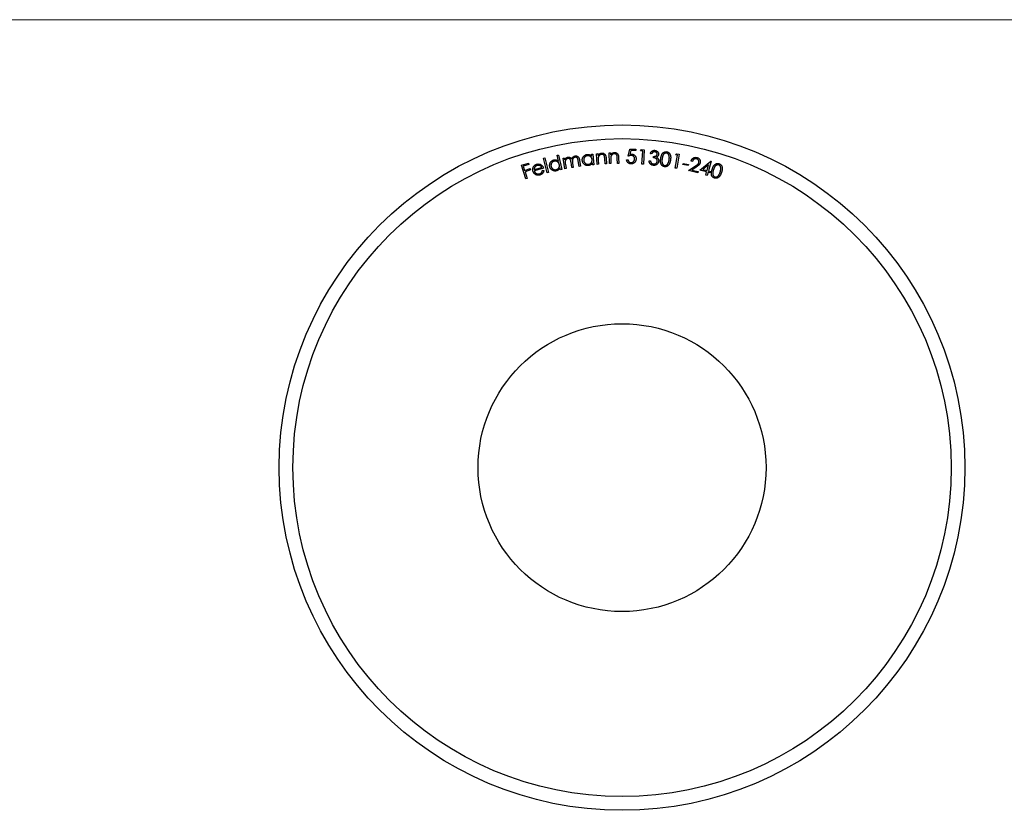
# Model space of a CAD drawing. Units: millimetres. Extents: x 2 to 146, y 2 to 102.
# Drawn here: x 42 to 77, y 74 to 102 of the extents above; entities that cross this region are included whole.
import ezdxf

# ---------------------------------------------------------------- set-up
doc = ezdxf.new("R2010")
doc.units = ezdxf.units.MM
doc.header["$LTSCALE"] = 0.5

msp = doc.modelspace()

# ---------------------------------------------------------------- linework, layer by layer
at = {"color": 7, "linetype": 'Continuous', "lineweight": 18}
msp.add_line((146, 102.5), (2.5, 102.5), dxfattribs=at)
at = {"color": 7, "linetype": 'Continuous', "lineweight": 25}
for p, q in [((63.731, 97.522), (63.788, 97.781)), ((63.788, 97.781), (64.016, 97.775)), ((63.827, 97.73), (63.796, 97.587)), ((64.014, 97.724), (63.827, 97.73)), ((64.016, 97.775), (64.014, 97.724)), ((64.181, 97.715), (64.216, 97.764)), ((64.264, 97.709), (64.181, 97.715)), ((64.216, 97.764), (64.319, 97.757)), ((64.232, 97.234), (64.264, 97.709)), ((64.319, 97.757), (64.284, 97.231)), ((60.646, 97.443), (60.695, 97.455)), ((60.778, 96.918), (60.646, 97.443)), ((60.695, 97.455), (60.827, 96.931)), ((61.143, 97.552), (61.191, 97.562)), ((61.191, 97.336), (61.143, 97.552)), ((61.191, 97.562), (61.307, 97.038)), ((61.355, 97.445), (61.404, 97.453)), ((61.419, 97.06), (61.355, 97.445)), ((61.404, 97.453), (61.415, 97.387)), ((61.681, 97.103), (61.649, 97.3)), ((61.945, 97.147), (61.91, 97.357)), ((61.96, 97.366), (61.995, 97.155)), ((62.39, 97.591), (62.439, 97.597)), ((62.398, 97.52), (62.39, 97.591)), ((62.439, 97.597), (62.482, 97.211)), ((62.574, 97.611), (62.624, 97.614)), ((62.6, 97.221), (62.574, 97.611)), ((62.624, 97.614), (62.629, 97.544)), ((62.641, 97.368), (62.65, 97.225)), ((62.89, 97.241), (62.877, 97.426)), ((62.926, 97.444), (62.939, 97.244)), ((63.038, 97.638), (63.088, 97.64)), ((63.048, 97.249), (63.038, 97.638)), ((63.088, 97.64), (63.089, 97.57)), ((63.094, 97.393), (63.098, 97.25)), ((63.338, 97.257), (63.333, 97.442)), ((63.382, 97.458), (63.387, 97.258)), ((63.673, 97.385), (63.727, 97.384)), ((64.492, 97.356), (64.543, 97.351)), ((64.59, 97.61), (64.537, 97.616)), ((64.65, 97.467), (64.655, 97.515)), ((65.448, 97.087), (65.532, 97.553)), ((65.451, 97.567), (65.491, 97.612)), ((65.532, 97.553), (65.451, 97.567)), ((65.491, 97.612), (65.592, 97.594)), ((65.592, 97.594), (65.499, 97.078)), ((66.072, 97.329), (66.023, 97.341)), ((66.349, 97.016), (66.744, 97.339)), ((66.754, 97.336), (66.656, 96.983)), ((66.744, 97.339), (66.754, 97.336)), ((59.839, 97.192), (60.091, 97.272)), ((60, 96.69), (59.839, 97.192)), ((60.107, 97.223), (59.905, 97.158)), ((59.905, 97.158), (59.955, 97.001)), ((59.955, 97.001), (60.157, 97.066)), ((60.173, 97.017), (59.971, 96.952)), ((59.971, 96.952), (60.05, 96.706)), ((60.091, 97.272), (60.107, 97.223)), ((60.157, 97.066), (60.173, 97.017)), ((60.303, 97.029), (60.582, 97.108)), ((60.647, 97.081), (60.31, 96.986)), ((60.61, 97.007), (60.657, 96.997)), ((60.827, 96.931), (60.778, 96.918)), ((61.259, 97.027), (61.245, 97.092)), ((61.307, 97.038), (61.259, 97.027)), ((61.468, 97.068), (61.419, 97.06)), ((61.441, 97.231), (61.468, 97.068)), ((61.73, 97.111), (61.681, 97.103)), ((61.705, 97.262), (61.73, 97.111)), ((61.995, 97.155), (61.945, 97.147)), ((62.433, 97.206), (62.426, 97.272)), ((62.482, 97.211), (62.433, 97.206)), ((62.65, 97.225), (62.6, 97.221)), ((62.939, 97.244), (62.89, 97.241)), ((63.098, 97.25), (63.048, 97.249)), ((63.387, 97.258), (63.338, 97.257)), ((64.284, 97.231), (64.232, 97.234)), ((65.499, 97.078), (65.448, 97.087)), ((65.726, 97.216), (65.734, 97.259)), ((65.919, 97.176), (65.726, 97.216)), ((65.734, 97.259), (65.928, 97.218)), ((65.928, 97.218), (65.919, 97.176)), ((65.927, 96.993), (66.173, 97.157)), ((66.274, 96.909), (65.927, 96.993)), ((66.21, 97.122), (66.05, 97.015)), ((66.05, 97.015), (66.286, 96.959)), ((66.286, 96.959), (66.274, 96.909)), ((66.592, 96.949), (66.349, 97.016)), ((66.664, 97.208), (66.456, 97.039)), ((66.456, 97.039), (66.605, 96.997)), ((66.559, 96.831), (66.592, 96.949)), ((66.605, 96.997), (66.664, 97.208)), ((66.642, 96.934), (66.609, 96.817)), ((66.704, 96.917), (66.642, 96.934)), ((66.656, 96.983), (66.717, 96.966)), ((66.717, 96.966), (66.704, 96.917)), ((60.05, 96.706), (60, 96.69)), ((66.609, 96.817), (66.559, 96.831))]:
    msp.add_line(p, q, dxfattribs=at)
for radius in [12.5, 12, 5.25]:
    msp.add_circle((63.508, 86.16), radius, dxfattribs=at)
for points, knots in [([(63.089, 97.57), (63.094, 97.576), (63.104, 97.589), (63.12, 97.606), (63.136, 97.62), (63.154, 97.632), (63.173, 97.641), (63.192, 97.648), (63.212, 97.652), (63.226, 97.653), (63.233, 97.654)], [0, 0, 0, 0, 0.140581, 0.273626, 0.400097, 0.522112, 0.641037, 0.758667, 0.878235, 1, 1, 1, 1]), ([(63.233, 97.654), (63.241, 97.653), (63.254, 97.653), (63.275, 97.65), (63.294, 97.643), (63.312, 97.634), (63.328, 97.622), (63.342, 97.608), (63.354, 97.593), (63.362, 97.578), (63.367, 97.565), (63.371, 97.553), (63.374, 97.541), (63.376, 97.527), (63.378, 97.512), (63.38, 97.495), (63.381, 97.477), (63.382, 97.465), (63.382, 97.458)], [0, 0, 0, 0, 0.076269, 0.149079, 0.220779, 0.29251, 0.363649, 0.433356, 0.503196, 0.574971, 0.613413, 0.655506, 0.701945, 0.752882, 0.807628, 0.867085, 0.931323, 1, 1, 1, 1]), ([(64.537, 97.616), (64.538, 97.621), (64.542, 97.631), (64.549, 97.645), (64.556, 97.658), (64.563, 97.67), (64.572, 97.682), (64.582, 97.692), (64.592, 97.701), (64.602, 97.709), (64.614, 97.716), (64.625, 97.722), (64.638, 97.727), (64.65, 97.731), (64.663, 97.733), (64.676, 97.735), (64.69, 97.735), (64.699, 97.734), (64.703, 97.734)], [0, 0, 0, 0, 0.0731274, 0.1432939, 0.2108835, 0.2760558, 0.3399238, 0.4019884, 0.4630587, 0.5239652, 0.5838791, 0.6427046, 0.7011137, 0.7591795, 0.817501, 0.87692, 0.9374525, 1, 1, 1, 1]), ([(64.698, 97.683), (64.693, 97.683), (64.682, 97.684), (64.666, 97.682), (64.651, 97.678), (64.64, 97.672), (64.631, 97.666), (64.625, 97.66), (64.618, 97.654), (64.612, 97.647), (64.607, 97.639), (64.601, 97.63), (64.595, 97.62), (64.592, 97.614), (64.59, 97.61)], [0, 0, 0, 0, 0.116979, 0.228037, 0.336125, 0.445428, 0.502342, 0.561741, 0.624149, 0.690503, 0.761106, 0.836213, 0.915648, 1, 1, 1, 1]), ([(64.785, 97.59), (64.785, 97.592), (64.786, 97.598), (64.785, 97.606), (64.784, 97.614), (64.782, 97.622), (64.779, 97.63), (64.775, 97.637), (64.77, 97.644), (64.764, 97.651), (64.758, 97.658), (64.751, 97.664), (64.743, 97.669), (64.735, 97.673), (64.727, 97.677), (64.718, 97.68), (64.708, 97.682), (64.701, 97.683), (64.698, 97.683)], [0, 0, 0, 0, 0.058932, 0.117121, 0.173831, 0.230941, 0.28877, 0.348111, 0.408861, 0.472394, 0.536674, 0.600206, 0.663441, 0.727777, 0.792539, 0.858984, 0.928563, 1, 1, 1, 1]), ([(64.703, 97.734), (64.71, 97.733), (64.723, 97.731), (64.742, 97.725), (64.76, 97.718), (64.778, 97.708), (64.793, 97.696), (64.807, 97.683), (64.818, 97.668), (64.827, 97.652), (64.834, 97.635), (64.838, 97.618), (64.84, 97.601), (64.84, 97.589), (64.839, 97.584)], [0, 0, 0, 0, 0.0898213, 0.1777656, 0.2650544, 0.3534216, 0.4406134, 0.5246872, 0.6067865, 0.6887731, 0.769639, 0.8475666, 0.9235314, 1, 1, 1, 1]), ([(64.919, 97.434), (64.92, 97.443), (64.923, 97.459), (64.927, 97.482), (64.932, 97.504), (64.937, 97.525), (64.943, 97.544), (64.949, 97.561), (64.956, 97.577), (64.963, 97.591), (64.971, 97.604), (64.979, 97.616), (64.988, 97.627), (64.997, 97.637), (65.007, 97.646), (65.017, 97.654), (65.027, 97.661), (65.038, 97.668), (65.049, 97.673), (65.061, 97.677), (65.072, 97.681), (65.084, 97.683), (65.096, 97.685), (65.108, 97.686), (65.12, 97.685), (65.129, 97.684), (65.133, 97.684)], [0, 0, 0, 0, 0.068512, 0.133018, 0.193873, 0.250535, 0.304001, 0.35348, 0.399755, 0.442755, 0.483311, 0.522317, 0.560325, 0.596888, 0.632613, 0.667485, 0.702116, 0.736182, 0.76994, 0.802825, 0.835509, 0.868041, 0.90047, 0.933232, 0.966247, 1, 1, 1, 1]), ([(65.133, 97.684), (65.137, 97.683), (65.145, 97.682), (65.157, 97.679), (65.169, 97.675), (65.18, 97.67), (65.191, 97.664), (65.201, 97.658), (65.211, 97.65), (65.221, 97.642), (65.229, 97.633), (65.238, 97.623), (65.245, 97.612), (65.252, 97.6), (65.259, 97.587), (65.264, 97.574), (65.269, 97.56), (65.273, 97.545), (65.277, 97.529), (65.279, 97.511), (65.281, 97.493), (65.281, 97.473), (65.281, 97.453), (65.28, 97.431), (65.278, 97.408), (65.276, 97.393), (65.275, 97.385)], [0, 0, 0, 0, 0.033886, 0.067419, 0.100233, 0.133173, 0.165689, 0.198506, 0.232088, 0.265824, 0.300094, 0.335134, 0.370562, 0.407131, 0.44474, 0.483597, 0.524078, 0.566133, 0.610195, 0.657162, 0.706664, 0.75886, 0.814452, 0.87296, 0.934799, 1, 1, 1, 1]), ([(60.871, 97.141), (60.87, 97.148), (60.867, 97.161), (60.865, 97.181), (60.866, 97.201), (60.868, 97.22), (60.873, 97.239), (60.879, 97.258), (60.887, 97.276), (60.897, 97.294), (60.909, 97.311), (60.922, 97.326), (60.936, 97.34), (60.951, 97.352), (60.967, 97.362), (60.985, 97.37), (61.003, 97.377), (61.016, 97.381), (61.023, 97.382)], [0, 0, 0, 0, 0.064898, 0.128044, 0.19, 0.251048, 0.312206, 0.37404, 0.437274, 0.502059, 0.566794, 0.629513, 0.691076, 0.751629, 0.812389, 0.873332, 0.935836, 1, 1, 1, 1]), ([(61.037, 97.336), (61.03, 97.334), (61.017, 97.331), (60.999, 97.323), (60.982, 97.313), (60.966, 97.3), (60.952, 97.285), (60.94, 97.269), (60.931, 97.251), (60.923, 97.231), (60.918, 97.211), (60.916, 97.191), (60.917, 97.17), (60.919, 97.157), (60.92, 97.15)], [0, 0, 0, 0, 0.0840812, 0.1660556, 0.2473993, 0.3299606, 0.412982, 0.4949045, 0.5781453, 0.6635778, 0.749411, 0.8329475, 0.9160122, 1, 1, 1, 1]), ([(61.023, 97.382), (61.031, 97.384), (61.045, 97.387), (61.068, 97.387), (61.09, 97.386), (61.112, 97.381), (61.133, 97.374), (61.153, 97.364), (61.173, 97.352), (61.185, 97.341), (61.191, 97.336)], [0, 0, 0, 0, 0.128517, 0.251907, 0.373165, 0.493137, 0.614157, 0.73775, 0.865777, 1, 1, 1, 1]), ([(61.221, 97.215), (61.219, 97.22), (61.217, 97.231), (61.211, 97.246), (61.205, 97.26), (61.197, 97.273), (61.188, 97.285), (61.178, 97.296), (61.166, 97.307), (61.153, 97.316), (61.14, 97.323), (61.126, 97.33), (61.112, 97.335), (61.098, 97.338), (61.083, 97.34), (61.068, 97.34), (61.052, 97.339), (61.042, 97.337), (61.037, 97.336)], [0, 0, 0, 0, 0.06697, 0.13206, 0.194972, 0.256897, 0.318241, 0.379592, 0.441928, 0.505267, 0.568894, 0.63066, 0.690963, 0.751138, 0.811602, 0.872874, 0.935176, 1, 1, 1, 1]), ([(61.415, 97.387), (61.418, 97.393), (61.425, 97.406), (61.435, 97.423), (61.447, 97.437), (61.455, 97.446), (61.459, 97.45)], [0, 0, 0, 0, 0.28223, 0.542487, 0.779838, 1, 1, 1, 1]), ([(61.533, 97.436), (61.528, 97.434), (61.517, 97.432), (61.501, 97.425), (61.486, 97.416), (61.472, 97.404), (61.46, 97.391), (61.45, 97.376), (61.442, 97.359), (61.438, 97.344), (61.435, 97.331), (61.434, 97.32), (61.434, 97.308), (61.434, 97.294), (61.435, 97.28), (61.436, 97.265), (61.438, 97.248), (61.44, 97.237), (61.441, 97.231)], [0, 0, 0, 0, 0.067732, 0.135301, 0.203381, 0.274411, 0.346177, 0.417826, 0.489383, 0.563693, 0.603276, 0.647063, 0.694839, 0.747175, 0.803379, 0.864332, 0.929714, 1, 1, 1, 1]), ([(61.459, 97.45), (61.465, 97.454), (61.476, 97.463), (61.495, 97.473), (61.514, 97.481), (61.528, 97.484), (61.535, 97.485)], [0, 0, 0, 0, 0.257767, 0.507157, 0.753261, 1, 1, 1, 1]), ([(61.649, 97.3), (61.648, 97.306), (61.646, 97.317), (61.643, 97.332), (61.64, 97.346), (61.637, 97.358), (61.634, 97.369), (61.631, 97.379), (61.628, 97.387), (61.623, 97.396), (61.617, 97.405), (61.609, 97.415), (61.599, 97.423), (61.587, 97.429), (61.575, 97.434), (61.562, 97.437), (61.548, 97.437), (61.538, 97.436), (61.533, 97.436)], [0, 0, 0, 0, 0.083393, 0.159714, 0.229408, 0.292121, 0.347791, 0.396985, 0.439494, 0.475797, 0.540161, 0.60277, 0.665256, 0.729335, 0.794367, 0.860178, 0.928404, 1, 1, 1, 1]), ([(61.535, 97.485), (61.539, 97.486), (61.548, 97.487), (61.562, 97.487), (61.576, 97.486), (61.59, 97.483), (61.602, 97.479), (61.614, 97.474), (61.626, 97.468), (61.636, 97.461), (61.645, 97.452), (61.655, 97.441), (61.664, 97.428), (61.669, 97.418), (61.672, 97.413)], [0, 0, 0, 0, 0.083573, 0.166612, 0.248728, 0.331513, 0.412503, 0.490319, 0.565793, 0.639327, 0.716461, 0.801508, 0.895751, 1, 1, 1, 1]), ([(61.672, 97.413), (61.673, 97.417), (61.676, 97.425), (61.681, 97.436), (61.687, 97.447), (61.693, 97.457), (61.7, 97.467), (61.707, 97.476), (61.714, 97.484), (61.722, 97.492), (61.731, 97.499), (61.74, 97.506), (61.749, 97.511), (61.758, 97.516), (61.768, 97.521), (61.778, 97.524), (61.788, 97.527), (61.795, 97.528), (61.799, 97.529)], [0, 0, 0, 0, 0.071436, 0.14073, 0.208125, 0.273584, 0.338145, 0.401602, 0.464271, 0.526057, 0.587238, 0.647286, 0.706016, 0.764509, 0.823328, 0.881738, 0.940208, 1, 1, 1, 1]), ([(61.797, 97.479), (61.791, 97.478), (61.779, 97.475), (61.763, 97.468), (61.748, 97.459), (61.734, 97.447), (61.722, 97.433), (61.712, 97.418), (61.704, 97.401), (61.7, 97.386), (61.698, 97.372), (61.697, 97.361), (61.697, 97.348), (61.697, 97.333), (61.698, 97.318), (61.7, 97.3), (61.702, 97.282), (61.704, 97.269), (61.705, 97.262)], [0, 0, 0, 0, 0.067523, 0.133637, 0.199869, 0.268114, 0.33688, 0.404842, 0.473733, 0.544371, 0.583078, 0.626576, 0.675112, 0.729224, 0.788617, 0.85336, 0.923952, 1, 1, 1, 1]), ([(61.91, 97.357), (61.909, 97.362), (61.907, 97.372), (61.904, 97.385), (61.902, 97.398), (61.899, 97.409), (61.896, 97.419), (61.893, 97.427), (61.89, 97.435), (61.886, 97.443), (61.88, 97.451), (61.871, 97.46), (61.861, 97.468), (61.85, 97.474), (61.838, 97.478), (61.825, 97.48), (61.811, 97.481), (61.802, 97.48), (61.797, 97.479)], [0, 0, 0, 0, 0.078702, 0.151615, 0.217364, 0.277435, 0.331091, 0.378761, 0.42002, 0.45571, 0.520575, 0.584064, 0.648559, 0.714756, 0.782926, 0.851613, 0.923696, 1, 1, 1, 1]), ([(61.799, 97.529), (61.805, 97.53), (61.818, 97.532), (61.837, 97.53), (61.856, 97.527), (61.873, 97.521), (61.889, 97.512), (61.904, 97.501), (61.917, 97.487), (61.926, 97.474), (61.933, 97.462), (61.938, 97.452), (61.942, 97.441), (61.947, 97.428), (61.95, 97.414), (61.954, 97.399), (61.958, 97.383), (61.959, 97.371), (61.96, 97.366)], [0, 0, 0, 0, 0.075309, 0.147867, 0.218315, 0.288894, 0.35938, 0.429032, 0.500054, 0.573773, 0.613302, 0.656603, 0.703677, 0.754515, 0.809638, 0.868862, 0.932159, 1, 1, 1, 1]), ([(62.059, 97.361), (62.058, 97.367), (62.057, 97.381), (62.058, 97.401), (62.06, 97.421), (62.065, 97.44), (62.071, 97.458), (62.079, 97.476), (62.089, 97.493), (62.101, 97.51), (62.115, 97.525), (62.129, 97.539), (62.145, 97.551), (62.161, 97.561), (62.178, 97.57), (62.197, 97.577), (62.216, 97.581), (62.229, 97.583), (62.236, 97.584)], [0, 0, 0, 0, 0.065014, 0.128242, 0.189914, 0.250991, 0.312217, 0.374011, 0.437264, 0.501944, 0.566648, 0.629556, 0.691025, 0.751599, 0.812312, 0.873561, 0.935682, 1, 1, 1, 1]), ([(62.279, 97.178), (62.272, 97.178), (62.259, 97.177), (62.239, 97.177), (62.22, 97.18), (62.201, 97.185), (62.183, 97.191), (62.166, 97.2), (62.149, 97.21), (62.133, 97.222), (62.117, 97.236), (62.104, 97.251), (62.092, 97.267), (62.082, 97.283), (62.073, 97.301), (62.067, 97.32), (62.062, 97.34), (62.06, 97.354), (62.059, 97.361)], [0, 0, 0, 0, 0.063805, 0.125516, 0.186435, 0.246437, 0.306766, 0.367758, 0.430028, 0.494575, 0.559254, 0.622253, 0.683932, 0.745398, 0.807293, 0.869931, 0.933893, 1, 1, 1, 1]), ([(62.245, 97.537), (62.238, 97.536), (62.225, 97.534), (62.206, 97.528), (62.187, 97.519), (62.17, 97.508), (62.155, 97.495), (62.141, 97.48), (62.13, 97.463), (62.121, 97.445), (62.114, 97.425), (62.109, 97.405), (62.108, 97.385), (62.109, 97.371), (62.109, 97.364)], [0, 0, 0, 0, 0.083712, 0.165956, 0.247514, 0.329882, 0.412752, 0.495126, 0.578319, 0.663737, 0.74941, 0.833361, 0.91613, 1, 1, 1, 1]), ([(62.109, 97.364), (62.11, 97.357), (62.112, 97.344), (62.118, 97.325), (62.127, 97.306), (62.138, 97.288), (62.151, 97.272), (62.166, 97.258), (62.183, 97.246), (62.201, 97.237), (62.22, 97.229), (62.239, 97.225), (62.259, 97.223), (62.272, 97.224), (62.279, 97.224)], [0, 0, 0, 0, 0.0833742, 0.165969, 0.2499513, 0.3362745, 0.4224673, 0.5063822, 0.5892293, 0.6728184, 0.7558748, 0.8370432, 0.9177753, 1, 1, 1, 1]), ([(62.236, 97.584), (62.244, 97.585), (62.259, 97.586), (62.281, 97.585), (62.303, 97.581), (62.324, 97.574), (62.344, 97.564), (62.363, 97.552), (62.382, 97.538), (62.393, 97.526), (62.398, 97.52)], [0, 0, 0, 0, 0.128524, 0.252422, 0.373468, 0.493562, 0.614648, 0.73813, 0.865944, 1, 1, 1, 1]), ([(62.415, 97.397), (62.414, 97.402), (62.413, 97.413), (62.409, 97.428), (62.404, 97.443), (62.397, 97.457), (62.39, 97.47), (62.381, 97.482), (62.37, 97.494), (62.359, 97.504), (62.346, 97.513), (62.333, 97.521), (62.32, 97.527), (62.306, 97.532), (62.291, 97.536), (62.276, 97.538), (62.261, 97.538), (62.25, 97.537), (62.245, 97.537)], [0, 0, 0, 0, 0.067094, 0.131888, 0.194846, 0.257113, 0.318154, 0.379773, 0.441685, 0.505453, 0.568881, 0.630512, 0.691036, 0.751268, 0.81147, 0.872719, 0.935223, 1, 1, 1, 1]), ([(62.279, 97.224), (62.286, 97.225), (62.299, 97.227), (62.318, 97.234), (62.337, 97.242), (62.354, 97.253), (62.37, 97.266), (62.384, 97.281), (62.396, 97.297), (62.405, 97.315), (62.411, 97.334), (62.415, 97.354), (62.417, 97.375), (62.416, 97.389), (62.415, 97.397)], [0, 0, 0, 0, 0.083109, 0.164766, 0.247905, 0.332392, 0.416756, 0.498607, 0.579731, 0.661676, 0.743734, 0.826817, 0.911504, 1, 1, 1, 1]), ([(62.629, 97.544), (62.633, 97.551), (62.642, 97.564), (62.658, 97.581), (62.674, 97.596), (62.691, 97.609), (62.709, 97.619), (62.728, 97.626), (62.749, 97.632), (62.762, 97.633), (62.769, 97.634)], [0, 0, 0, 0, 0.140706, 0.273327, 0.400582, 0.522307, 0.641119, 0.758672, 0.877938, 1, 1, 1, 1]), ([(62.641, 97.474), (62.64, 97.471), (62.639, 97.465), (62.639, 97.456), (62.638, 97.445), (62.638, 97.432), (62.638, 97.418), (62.639, 97.403), (62.639, 97.385), (62.64, 97.374), (62.641, 97.368)], [0, 0, 0, 0, 0.0773295, 0.167159, 0.2716667, 0.3899789, 0.5212152, 0.6664513, 0.8266664, 1, 1, 1, 1]), ([(62.763, 97.587), (62.759, 97.587), (62.751, 97.586), (62.741, 97.584), (62.73, 97.581), (62.72, 97.577), (62.71, 97.572), (62.701, 97.566), (62.692, 97.559), (62.683, 97.552), (62.675, 97.543), (62.668, 97.535), (62.661, 97.525), (62.655, 97.516), (62.65, 97.506), (62.646, 97.496), (62.643, 97.485), (62.641, 97.478), (62.641, 97.474)], [0, 0, 0, 0, 0.063288, 0.124953, 0.185585, 0.246622, 0.307644, 0.369209, 0.432333, 0.497072, 0.56168, 0.625259, 0.688156, 0.750423, 0.811977, 0.874001, 0.936679, 1, 1, 1, 1]), ([(62.866, 97.516), (62.864, 97.522), (62.86, 97.533), (62.851, 97.549), (62.841, 97.562), (62.828, 97.572), (62.814, 97.58), (62.799, 97.585), (62.781, 97.588), (62.769, 97.587), (62.763, 97.587)], [0, 0, 0, 0, 0.138042, 0.265069, 0.384405, 0.49967, 0.615278, 0.73414, 0.861562, 1, 1, 1, 1]), ([(62.769, 97.634), (62.777, 97.634), (62.791, 97.634), (62.811, 97.631), (62.83, 97.626), (62.849, 97.617), (62.865, 97.606), (62.88, 97.593), (62.892, 97.578), (62.901, 97.563), (62.907, 97.55), (62.911, 97.539), (62.915, 97.527), (62.918, 97.513), (62.921, 97.498), (62.923, 97.481), (62.925, 97.463), (62.926, 97.451), (62.926, 97.444)], [0, 0, 0, 0, 0.076083, 0.149099, 0.220851, 0.292473, 0.363756, 0.433166, 0.503344, 0.574816, 0.613442, 0.655709, 0.702192, 0.752609, 0.807694, 0.867328, 0.931283, 1, 1, 1, 1]), ([(62.877, 97.426), (62.877, 97.432), (62.876, 97.442), (62.875, 97.457), (62.874, 97.47), (62.872, 97.482), (62.871, 97.492), (62.869, 97.501), (62.868, 97.509), (62.866, 97.514), (62.866, 97.516)], [0, 0, 0, 0, 0.178928, 0.341564, 0.490284, 0.622665, 0.739065, 0.841561, 0.927911, 1, 1, 1, 1]), ([(63.099, 97.499), (63.098, 97.497), (63.097, 97.491), (63.096, 97.481), (63.095, 97.47), (63.094, 97.458), (63.094, 97.444), (63.094, 97.428), (63.094, 97.411), (63.094, 97.399), (63.094, 97.393)], [0, 0, 0, 0, 0.076991, 0.167449, 0.271449, 0.389161, 0.52073, 0.667195, 0.826602, 1, 1, 1, 1]), ([(63.225, 97.607), (63.221, 97.607), (63.213, 97.607), (63.203, 97.605), (63.192, 97.602), (63.182, 97.599), (63.172, 97.594), (63.162, 97.589), (63.153, 97.582), (63.144, 97.575), (63.136, 97.567), (63.128, 97.559), (63.121, 97.55), (63.115, 97.541), (63.11, 97.531), (63.105, 97.521), (63.101, 97.51), (63.1, 97.503), (63.099, 97.499)], [0, 0, 0, 0, 0.063173, 0.124571, 0.185869, 0.246799, 0.30773, 0.369246, 0.432251, 0.496895, 0.561674, 0.625238, 0.68793, 0.749782, 0.811528, 0.874082, 0.936526, 1, 1, 1, 1]), ([(63.325, 97.532), (63.323, 97.538), (63.319, 97.55), (63.311, 97.565), (63.302, 97.579), (63.29, 97.59), (63.276, 97.598), (63.26, 97.604), (63.243, 97.607), (63.231, 97.607), (63.225, 97.607)], [0, 0, 0, 0, 0.137971, 0.26447, 0.384125, 0.499331, 0.61509, 0.734273, 0.861951, 1, 1, 1, 1]), ([(63.333, 97.442), (63.332, 97.448), (63.332, 97.458), (63.332, 97.473), (63.331, 97.486), (63.33, 97.498), (63.329, 97.509), (63.328, 97.518), (63.326, 97.525), (63.325, 97.53), (63.325, 97.532)], [0, 0, 0, 0, 0.178736, 0.342249, 0.489387, 0.62144, 0.739552, 0.841603, 0.92759, 1, 1, 1, 1]), ([(63.83, 97.24), (63.824, 97.24), (63.814, 97.241), (63.799, 97.243), (63.785, 97.247), (63.771, 97.251), (63.758, 97.257), (63.745, 97.264), (63.733, 97.273), (63.723, 97.282), (63.712, 97.293), (63.703, 97.304), (63.695, 97.316), (63.689, 97.328), (63.683, 97.342), (63.679, 97.356), (63.675, 97.37), (63.674, 97.38), (63.673, 97.385)], [0, 0, 0, 0, 0.067015, 0.131932, 0.194716, 0.25672, 0.317776, 0.378295, 0.439584, 0.501719, 0.564019, 0.62505, 0.685695, 0.74634, 0.807678, 0.870258, 0.934257, 1, 1, 1, 1]), ([(63.727, 97.384), (63.728, 97.379), (63.73, 97.37), (63.734, 97.356), (63.739, 97.344), (63.746, 97.334), (63.754, 97.324), (63.763, 97.316), (63.773, 97.308), (63.784, 97.302), (63.796, 97.296), (63.808, 97.292), (63.821, 97.29), (63.83, 97.289), (63.834, 97.289)], [0, 0, 0, 0, 0.095165, 0.184356, 0.267089, 0.345535, 0.42228, 0.50015, 0.580748, 0.664201, 0.749352, 0.832305, 0.916136, 1, 1, 1, 1]), ([(63.845, 97.547), (63.841, 97.547), (63.833, 97.547), (63.82, 97.546), (63.807, 97.544), (63.793, 97.541), (63.778, 97.537), (63.763, 97.533), (63.747, 97.528), (63.737, 97.524), (63.731, 97.522)], [0, 0, 0, 0, 0.102389, 0.210518, 0.32392, 0.444929, 0.57261, 0.707649, 0.850051, 1, 1, 1, 1]), ([(63.796, 97.587), (63.802, 97.589), (63.813, 97.591), (63.829, 97.594), (63.844, 97.595), (63.854, 97.595), (63.858, 97.595)], [0, 0, 0, 0, 0.275055, 0.531626, 0.77389, 1, 1, 1, 1]), ([(64.019, 97.419), (64.018, 97.415), (64.018, 97.406), (64.017, 97.394), (64.014, 97.382), (64.011, 97.37), (64.008, 97.358), (64.003, 97.347), (63.998, 97.335), (63.992, 97.325), (63.985, 97.314), (63.978, 97.305), (63.971, 97.296), (63.963, 97.287), (63.954, 97.28), (63.945, 97.272), (63.935, 97.266), (63.925, 97.26), (63.914, 97.255), (63.903, 97.251), (63.892, 97.247), (63.88, 97.244), (63.868, 97.242), (63.856, 97.24), (63.843, 97.24), (63.834, 97.24), (63.83, 97.24)], [0, 0, 0, 0, 0.04401, 0.087158, 0.129964, 0.172236, 0.214152, 0.255891, 0.297636, 0.339888, 0.38169, 0.423017, 0.463466, 0.503524, 0.543118, 0.582704, 0.622283, 0.662457, 0.702735, 0.743462, 0.784229, 0.825446, 0.867473, 0.91062, 0.954611, 1, 1, 1, 1]), ([(63.834, 97.289), (63.839, 97.289), (63.847, 97.289), (63.859, 97.291), (63.871, 97.293), (63.883, 97.297), (63.894, 97.302), (63.905, 97.309), (63.915, 97.317), (63.925, 97.326), (63.934, 97.335), (63.942, 97.346), (63.948, 97.357), (63.954, 97.369), (63.958, 97.382), (63.962, 97.395), (63.964, 97.409), (63.964, 97.418), (63.965, 97.423)], [0, 0, 0, 0, 0.061128, 0.121145, 0.179707, 0.237853, 0.29687, 0.356531, 0.418364, 0.481816, 0.545987, 0.608941, 0.672007, 0.734657, 0.798451, 0.863552, 0.930544, 1, 1, 1, 1]), ([(63.965, 97.423), (63.965, 97.427), (63.965, 97.436), (63.963, 97.448), (63.961, 97.46), (63.958, 97.471), (63.954, 97.482), (63.948, 97.492), (63.941, 97.502), (63.934, 97.511), (63.925, 97.519), (63.916, 97.526), (63.906, 97.532), (63.895, 97.537), (63.884, 97.541), (63.871, 97.544), (63.858, 97.546), (63.849, 97.546), (63.845, 97.547)], [0, 0, 0, 0, 0.0672447, 0.1315426, 0.1938385, 0.2543704, 0.3139618, 0.3731682, 0.4321547, 0.4926372, 0.5529613, 0.6130968, 0.6731951, 0.7345922, 0.7971825, 0.8618881, 0.929306, 1, 1, 1, 1]), ([(63.858, 97.595), (63.864, 97.595), (63.876, 97.594), (63.893, 97.592), (63.909, 97.587), (63.924, 97.582), (63.938, 97.574), (63.952, 97.566), (63.964, 97.556), (63.976, 97.544), (63.986, 97.531), (63.995, 97.518), (64.003, 97.503), (64.009, 97.488), (64.014, 97.472), (64.017, 97.455), (64.019, 97.437), (64.019, 97.425), (64.019, 97.419)], [0, 0, 0, 0, 0.066106, 0.129315, 0.190976, 0.251318, 0.311003, 0.370833, 0.431253, 0.493324, 0.555673, 0.616702, 0.677473, 0.738766, 0.801236, 0.865041, 0.931281, 1, 1, 1, 1]), ([(64.648, 97.186), (64.642, 97.187), (64.631, 97.188), (64.616, 97.192), (64.601, 97.196), (64.587, 97.202), (64.574, 97.209), (64.561, 97.217), (64.55, 97.226), (64.539, 97.236), (64.529, 97.248), (64.521, 97.26), (64.513, 97.274), (64.507, 97.288), (64.502, 97.304), (64.497, 97.321), (64.494, 97.338), (64.493, 97.35), (64.492, 97.356)], [0, 0, 0, 0, 0.065453, 0.128442, 0.189673, 0.249301, 0.307465, 0.365445, 0.423753, 0.482, 0.540998, 0.600493, 0.661325, 0.724024, 0.788545, 0.855877, 0.926404, 1, 1, 1, 1]), ([(64.543, 97.351), (64.544, 97.347), (64.546, 97.339), (64.548, 97.327), (64.551, 97.316), (64.555, 97.306), (64.559, 97.297), (64.564, 97.288), (64.569, 97.281), (64.573, 97.276), (64.575, 97.274)], [0, 0, 0, 0, 0.151908, 0.295015, 0.42968, 0.556338, 0.676018, 0.789528, 0.897459, 1, 1, 1, 1]), ([(64.843, 97.336), (64.842, 97.329), (64.84, 97.315), (64.833, 97.293), (64.823, 97.273), (64.813, 97.257), (64.804, 97.245), (64.796, 97.237), (64.788, 97.229), (64.779, 97.221), (64.77, 97.215), (64.761, 97.209), (64.751, 97.203), (64.737, 97.197), (64.719, 97.191), (64.696, 97.186), (64.672, 97.184), (64.656, 97.185), (64.648, 97.186)], [0, 0, 0, 0, 0.080357, 0.160643, 0.241364, 0.324757, 0.366882, 0.408757, 0.449744, 0.490859, 0.531511, 0.572349, 0.613671, 0.655691, 0.739884, 0.824225, 0.910641, 1, 1, 1, 1]), ([(64.791, 97.337), (64.791, 97.343), (64.792, 97.353), (64.79, 97.367), (64.786, 97.382), (64.78, 97.396), (64.772, 97.41), (64.762, 97.422), (64.751, 97.433), (64.74, 97.44), (64.73, 97.445), (64.722, 97.449), (64.712, 97.453), (64.702, 97.456), (64.69, 97.459), (64.678, 97.462), (64.664, 97.465), (64.655, 97.466), (64.65, 97.467)], [0, 0, 0, 0, 0.07008, 0.139637, 0.209979, 0.282448, 0.355446, 0.427005, 0.498206, 0.571542, 0.610827, 0.653443, 0.700434, 0.7516, 0.807359, 0.867063, 0.931484, 1, 1, 1, 1]), ([(64.654, 97.237), (64.658, 97.236), (64.667, 97.235), (64.681, 97.236), (64.693, 97.237), (64.706, 97.24), (64.717, 97.243), (64.728, 97.248), (64.739, 97.254), (64.748, 97.261), (64.757, 97.269), (64.765, 97.277), (64.772, 97.286), (64.778, 97.295), (64.783, 97.305), (64.787, 97.316), (64.789, 97.326), (64.79, 97.334), (64.791, 97.337)], [0, 0, 0, 0, 0.073192, 0.142877, 0.210157, 0.275639, 0.339284, 0.401937, 0.464852, 0.528291, 0.590691, 0.651409, 0.710173, 0.767545, 0.824632, 0.882112, 0.940246, 1, 1, 1, 1]), ([(64.655, 97.515), (64.661, 97.514), (64.672, 97.514), (64.689, 97.514), (64.706, 97.517), (64.721, 97.52), (64.735, 97.526), (64.748, 97.532), (64.759, 97.54), (64.768, 97.548), (64.774, 97.558), (64.78, 97.568), (64.783, 97.578), (64.785, 97.586), (64.785, 97.59)], [0, 0, 0, 0, 0.105531, 0.207134, 0.305851, 0.402659, 0.494014, 0.578018, 0.655327, 0.728024, 0.797074, 0.864638, 0.931663, 1, 1, 1, 1]), ([(64.839, 97.584), (64.839, 97.578), (64.837, 97.567), (64.832, 97.552), (64.825, 97.538), (64.816, 97.525), (64.806, 97.513), (64.793, 97.502), (64.778, 97.492), (64.767, 97.487), (64.761, 97.484)], [0, 0, 0, 0, 0.1243764, 0.2437626, 0.3609615, 0.4791304, 0.5998269, 0.7258571, 0.8586025, 1, 1, 1, 1]), ([(64.761, 97.484), (64.767, 97.481), (64.778, 97.474), (64.794, 97.462), (64.807, 97.448), (64.815, 97.438), (64.818, 97.433)], [0, 0, 0, 0, 0.2583519, 0.5081743, 0.7543679, 1, 1, 1, 1]), ([(64.818, 97.433), (64.821, 97.429), (64.825, 97.422), (64.831, 97.41), (64.836, 97.398), (64.839, 97.386), (64.842, 97.374), (64.843, 97.362), (64.844, 97.349), (64.843, 97.341), (64.843, 97.336)], [0, 0, 0, 0, 0.1307964, 0.2583481, 0.3830922, 0.5053752, 0.6281081, 0.7500559, 0.8744188, 1, 1, 1, 1]), ([(65.056, 97.136), (65.052, 97.137), (65.044, 97.138), (65.032, 97.141), (65.02, 97.145), (65.009, 97.15), (64.999, 97.156), (64.989, 97.162), (64.979, 97.169), (64.97, 97.178), (64.961, 97.187), (64.953, 97.196), (64.946, 97.207), (64.939, 97.218), (64.933, 97.231), (64.928, 97.244), (64.923, 97.257), (64.919, 97.272), (64.916, 97.288), (64.914, 97.305), (64.912, 97.323), (64.912, 97.343), (64.912, 97.364), (64.914, 97.386), (64.916, 97.41), (64.918, 97.426), (64.919, 97.434)], [0, 0, 0, 0, 0.033872, 0.066764, 0.099566, 0.131862, 0.164381, 0.19682, 0.229634, 0.263016, 0.296951, 0.331056, 0.365965, 0.401642, 0.438779, 0.476663, 0.516097, 0.557149, 0.600538, 0.646905, 0.696753, 0.749928, 0.806831, 0.867572, 0.93193, 1, 1, 1, 1]), ([(64.968, 97.427), (64.967, 97.419), (64.965, 97.406), (64.963, 97.385), (64.962, 97.366), (64.961, 97.349), (64.961, 97.333), (64.962, 97.318), (64.963, 97.304), (64.965, 97.291), (64.968, 97.279), (64.971, 97.268), (64.975, 97.258), (64.979, 97.248), (64.984, 97.239), (64.989, 97.231), (64.996, 97.223), (65.004, 97.213), (65.016, 97.203), (65.031, 97.193), (65.047, 97.186), (65.058, 97.184), (65.064, 97.183)], [0, 0, 0, 0, 0.073829, 0.143085, 0.207782, 0.268372, 0.323835, 0.375356, 0.422716, 0.466042, 0.50658, 0.54547, 0.583316, 0.619497, 0.654851, 0.689439, 0.7233, 0.756657, 0.821143, 0.882281, 0.941257, 1, 1, 1, 1]), ([(65.128, 97.634), (65.122, 97.634), (65.11, 97.636), (65.093, 97.633), (65.076, 97.628), (65.062, 97.622), (65.051, 97.615), (65.043, 97.609), (65.035, 97.602), (65.028, 97.595), (65.021, 97.587), (65.015, 97.578), (65.008, 97.568), (65.003, 97.558), (64.997, 97.546), (64.992, 97.533), (64.987, 97.519), (64.983, 97.503), (64.979, 97.486), (64.975, 97.467), (64.971, 97.448), (64.969, 97.434), (64.968, 97.427)], [0, 0, 0, 0, 0.05917, 0.118651, 0.179094, 0.243142, 0.276338, 0.310264, 0.344429, 0.379802, 0.415815, 0.453442, 0.49225, 0.532806, 0.576097, 0.623279, 0.674973, 0.731083, 0.791565, 0.856323, 0.925927, 1, 1, 1, 1]), ([(65.275, 97.385), (65.274, 97.377), (65.271, 97.361), (65.267, 97.338), (65.262, 97.317), (65.257, 97.297), (65.251, 97.279), (65.244, 97.262), (65.237, 97.246), (65.23, 97.232), (65.221, 97.218), (65.213, 97.206), (65.204, 97.195), (65.194, 97.184), (65.185, 97.175), (65.174, 97.167), (65.163, 97.159), (65.152, 97.153), (65.141, 97.147), (65.129, 97.143), (65.117, 97.139), (65.105, 97.137), (65.093, 97.135), (65.081, 97.134), (65.068, 97.135), (65.06, 97.136), (65.056, 97.136)], [0, 0, 0, 0, 0.0649332, 0.1267879, 0.1853095, 0.2405825, 0.2927073, 0.3419051, 0.3882324, 0.4321141, 0.4739796, 0.5140914, 0.5530597, 0.5905994, 0.6271103, 0.6627841, 0.6979008, 0.732529, 0.7667105, 0.8002871, 0.8336646, 0.8666067, 0.8993955, 0.9325185, 0.9658935, 1, 1, 1, 1]), ([(65.226, 97.39), (65.227, 97.397), (65.228, 97.409), (65.23, 97.428), (65.231, 97.445), (65.232, 97.462), (65.231, 97.478), (65.231, 97.493), (65.229, 97.508), (65.227, 97.521), (65.224, 97.534), (65.221, 97.546), (65.217, 97.557), (65.212, 97.568), (65.207, 97.577), (65.202, 97.586), (65.196, 97.594), (65.187, 97.604), (65.175, 97.614), (65.16, 97.624), (65.144, 97.631), (65.133, 97.633), (65.128, 97.634)], [0, 0, 0, 0, 0.066539, 0.1299175, 0.19026, 0.2479498, 0.3027304, 0.3546796, 0.4043078, 0.4513559, 0.4959697, 0.5385681, 0.5792908, 0.6179636, 0.655113, 0.6906386, 0.7250965, 0.7587429, 0.8227545, 0.8832332, 0.941576, 1, 1, 1, 1]), ([(65.188, 97.259), (65.19, 97.264), (65.194, 97.273), (65.2, 97.287), (65.206, 97.302), (65.211, 97.318), (65.215, 97.335), (65.219, 97.353), (65.223, 97.371), (65.225, 97.384), (65.226, 97.39)], [0, 0, 0, 0, 0.109762, 0.223565, 0.341985, 0.464034, 0.590405, 0.721829, 0.858652, 1, 1, 1, 1]), ([(66.023, 97.341), (66.025, 97.347), (66.029, 97.359), (66.035, 97.376), (66.044, 97.392), (66.053, 97.407), (66.064, 97.42), (66.076, 97.433), (66.089, 97.444), (66.104, 97.454), (66.119, 97.462), (66.134, 97.469), (66.15, 97.474), (66.167, 97.477), (66.183, 97.479), (66.2, 97.479), (66.218, 97.477), (66.229, 97.475), (66.235, 97.473)], [0, 0, 0, 0, 0.068631, 0.13473, 0.198756, 0.261591, 0.323365, 0.384477, 0.446625, 0.509347, 0.571542, 0.632579, 0.692421, 0.751851, 0.81193, 0.872842, 0.935194, 1, 1, 1, 1]), ([(66.221, 97.425), (66.217, 97.426), (66.209, 97.428), (66.197, 97.429), (66.185, 97.429), (66.174, 97.428), (66.163, 97.426), (66.152, 97.423), (66.141, 97.418), (66.131, 97.412), (66.121, 97.406), (66.112, 97.398), (66.104, 97.389), (66.096, 97.379), (66.089, 97.368), (66.083, 97.356), (66.077, 97.343), (66.074, 97.334), (66.072, 97.329)], [0, 0, 0, 0, 0.062592, 0.123161, 0.182366, 0.240205, 0.297308, 0.35417, 0.412261, 0.471752, 0.532069, 0.592782, 0.654452, 0.718084, 0.783923, 0.852782, 0.924588, 1, 1, 1, 1]), ([(66.173, 97.157), (66.179, 97.161), (66.19, 97.169), (66.207, 97.18), (66.221, 97.19), (66.235, 97.2), (66.247, 97.209), (66.257, 97.218), (66.265, 97.225), (66.275, 97.235), (66.285, 97.246), (66.294, 97.261), (66.302, 97.277), (66.305, 97.288), (66.306, 97.293)], [0, 0, 0, 0, 0.110054, 0.211707, 0.304844, 0.388864, 0.464878, 0.532526, 0.5916, 0.642512, 0.733937, 0.823286, 0.910966, 1, 1, 1, 1]), ([(66.306, 97.293), (66.307, 97.297), (66.309, 97.304), (66.309, 97.315), (66.309, 97.325), (66.308, 97.335), (66.306, 97.346), (66.302, 97.356), (66.298, 97.366), (66.292, 97.375), (66.286, 97.385), (66.278, 97.393), (66.27, 97.401), (66.262, 97.407), (66.253, 97.413), (66.243, 97.418), (66.232, 97.422), (66.225, 97.424), (66.221, 97.425)], [0, 0, 0, 0, 0.062286, 0.123138, 0.182535, 0.241771, 0.301462, 0.362217, 0.424865, 0.489213, 0.554107, 0.617281, 0.679873, 0.742064, 0.804445, 0.867598, 0.93265, 1, 1, 1, 1]), ([(66.235, 97.473), (66.241, 97.472), (66.252, 97.469), (66.268, 97.463), (66.283, 97.455), (66.296, 97.447), (66.309, 97.437), (66.32, 97.426), (66.33, 97.414), (66.339, 97.4), (66.346, 97.386), (66.352, 97.372), (66.357, 97.358), (66.36, 97.343), (66.361, 97.328), (66.361, 97.313), (66.36, 97.298), (66.358, 97.287), (66.356, 97.282)], [0, 0, 0, 0, 0.070256, 0.137584, 0.202321, 0.265654, 0.327775, 0.389783, 0.452104, 0.515411, 0.578472, 0.639796, 0.699643, 0.759137, 0.818171, 0.877332, 0.938037, 1, 1, 1, 1]), ([(60.259, 96.975), (60.258, 96.981), (60.255, 96.993), (60.252, 97.01), (60.251, 97.028), (60.251, 97.046), (60.253, 97.063), (60.256, 97.08), (60.261, 97.098), (60.265, 97.109), (60.267, 97.115)], [0, 0, 0, 0, 0.128555, 0.254367, 0.378259, 0.500349, 0.623825, 0.7472, 0.872358, 1, 1, 1, 1]), ([(60.509, 96.834), (60.502, 96.832), (60.487, 96.828), (60.465, 96.825), (60.444, 96.824), (60.424, 96.825), (60.404, 96.829), (60.385, 96.835), (60.366, 96.843), (60.349, 96.853), (60.333, 96.865), (60.318, 96.878), (60.304, 96.892), (60.292, 96.907), (60.282, 96.922), (60.273, 96.939), (60.265, 96.957), (60.261, 96.969), (60.259, 96.975)], [0, 0, 0, 0, 0.07219, 0.14083, 0.206557, 0.270382, 0.332446, 0.394232, 0.456277, 0.51943, 0.582526, 0.643831, 0.703796, 0.762647, 0.821398, 0.880015, 0.939586, 1, 1, 1, 1]), ([(60.267, 97.115), (60.27, 97.121), (60.276, 97.135), (60.288, 97.154), (60.302, 97.171), (60.317, 97.186), (60.334, 97.2), (60.353, 97.211), (60.374, 97.22), (60.388, 97.225), (60.396, 97.227)], [0, 0, 0, 0, 0.128826, 0.253026, 0.375079, 0.495488, 0.616435, 0.739704, 0.866984, 1, 1, 1, 1]), ([(60.325, 97.119), (60.323, 97.116), (60.319, 97.11), (60.315, 97.101), (60.311, 97.09), (60.308, 97.08), (60.306, 97.068), (60.304, 97.056), (60.303, 97.043), (60.303, 97.034), (60.303, 97.029)], [0, 0, 0, 0, 0.108661, 0.221219, 0.337021, 0.45829, 0.583431, 0.716139, 0.854866, 1, 1, 1, 1]), ([(60.31, 96.986), (60.311, 96.981), (60.315, 96.971), (60.321, 96.956), (60.329, 96.942), (60.337, 96.93), (60.347, 96.918), (60.357, 96.908), (60.369, 96.899), (60.381, 96.89), (60.395, 96.884), (60.408, 96.878), (60.422, 96.874), (60.435, 96.872), (60.45, 96.871), (60.464, 96.871), (60.478, 96.873), (60.488, 96.876), (60.493, 96.877)], [0, 0, 0, 0, 0.0698658, 0.1374721, 0.2024481, 0.2659419, 0.3282133, 0.390255, 0.4523686, 0.5151223, 0.5774765, 0.6380165, 0.6973586, 0.7562358, 0.8151619, 0.8753141, 0.9364734, 1, 1, 1, 1]), ([(60.41, 97.181), (60.405, 97.18), (60.396, 97.177), (60.384, 97.172), (60.372, 97.165), (60.361, 97.158), (60.35, 97.15), (60.341, 97.141), (60.332, 97.13), (60.327, 97.123), (60.325, 97.119)], [0, 0, 0, 0, 0.130485, 0.257981, 0.381773, 0.50468, 0.626489, 0.749052, 0.8735, 1, 1, 1, 1]), ([(60.396, 97.227), (60.404, 97.229), (60.419, 97.233), (60.442, 97.236), (60.465, 97.236), (60.487, 97.234), (60.509, 97.229), (60.53, 97.221), (60.55, 97.211), (60.563, 97.202), (60.569, 97.198)], [0, 0, 0, 0, 0.132847, 0.260414, 0.383535, 0.504487, 0.624928, 0.746734, 0.871139, 1, 1, 1, 1]), ([(60.582, 97.108), (60.578, 97.113), (60.572, 97.124), (60.561, 97.139), (60.549, 97.152), (60.537, 97.162), (60.523, 97.17), (60.509, 97.177), (60.494, 97.182), (60.477, 97.185), (60.46, 97.187), (60.443, 97.187), (60.426, 97.185), (60.415, 97.183), (60.41, 97.181)], [0, 0, 0, 0, 0.097604, 0.187552, 0.27088, 0.348611, 0.424231, 0.501171, 0.580764, 0.663965, 0.748386, 0.832284, 0.915669, 1, 1, 1, 1]), ([(60.493, 96.877), (60.498, 96.878), (60.507, 96.881), (60.52, 96.887), (60.534, 96.894), (60.546, 96.902), (60.557, 96.911), (60.567, 96.921), (60.577, 96.931), (60.585, 96.942), (60.592, 96.955), (60.598, 96.97), (60.605, 96.987), (60.608, 97), (60.61, 97.007)], [0, 0, 0, 0, 0.0799538, 0.1594811, 0.2391867, 0.3199889, 0.3994164, 0.475426, 0.5490613, 0.6206711, 0.6965785, 0.7853208, 0.8860135, 1, 1, 1, 1]), ([(60.657, 96.997), (60.655, 96.99), (60.652, 96.976), (60.646, 96.956), (60.638, 96.937), (60.629, 96.92), (60.619, 96.905), (60.607, 96.891), (60.594, 96.878), (60.58, 96.867), (60.565, 96.857), (60.548, 96.848), (60.529, 96.84), (60.516, 96.836), (60.509, 96.834)], [0, 0, 0, 0, 0.095536, 0.185539, 0.271043, 0.35194, 0.430625, 0.508227, 0.585505, 0.663168, 0.742608, 0.824494, 0.909998, 1, 1, 1, 1]), ([(60.569, 97.198), (60.574, 97.194), (60.583, 97.187), (60.595, 97.175), (60.606, 97.163), (60.616, 97.148), (60.626, 97.133), (60.634, 97.117), (60.641, 97.099), (60.645, 97.087), (60.647, 97.081)], [0, 0, 0, 0, 0.11904, 0.237381, 0.357005, 0.478982, 0.602435, 0.730472, 0.862902, 1, 1, 1, 1]), ([(61.109, 96.984), (61.102, 96.983), (61.089, 96.98), (61.07, 96.979), (61.05, 96.979), (61.031, 96.982), (61.013, 96.986), (60.994, 96.993), (60.976, 97.002), (60.959, 97.012), (60.942, 97.024), (60.927, 97.037), (60.914, 97.051), (60.902, 97.067), (60.891, 97.084), (60.883, 97.102), (60.876, 97.121), (60.873, 97.135), (60.871, 97.141)], [0, 0, 0, 0, 0.063667, 0.125606, 0.186067, 0.246317, 0.306479, 0.367406, 0.429829, 0.494356, 0.558936, 0.621843, 0.683722, 0.745218, 0.807114, 0.869681, 0.934, 1, 1, 1, 1]), ([(60.92, 97.15), (60.922, 97.144), (60.925, 97.131), (60.934, 97.112), (60.944, 97.094), (60.957, 97.078), (60.972, 97.063), (60.989, 97.051), (61.006, 97.041), (61.025, 97.033), (61.045, 97.028), (61.064, 97.026), (61.084, 97.026), (61.097, 97.028), (61.104, 97.03)], [0, 0, 0, 0, 0.083295, 0.166065, 0.249993, 0.336068, 0.422502, 0.506287, 0.589271, 0.672634, 0.755353, 0.836827, 0.917748, 1, 1, 1, 1]), ([(61.104, 97.03), (61.111, 97.031), (61.124, 97.035), (61.142, 97.043), (61.16, 97.053), (61.176, 97.066), (61.19, 97.081), (61.202, 97.097), (61.212, 97.114), (61.219, 97.133), (61.224, 97.153), (61.225, 97.173), (61.225, 97.194), (61.222, 97.208), (61.221, 97.215)], [0, 0, 0, 0, 0.082685, 0.164916, 0.247683, 0.33234, 0.416737, 0.498849, 0.580037, 0.661768, 0.744197, 0.826985, 0.911669, 1, 1, 1, 1]), ([(61.245, 97.092), (61.241, 97.085), (61.233, 97.071), (61.22, 97.052), (61.205, 97.036), (61.188, 97.021), (61.171, 97.008), (61.151, 96.998), (61.131, 96.989), (61.116, 96.986), (61.109, 96.984)], [0, 0, 0, 0, 0.1345267, 0.2627343, 0.3873039, 0.5088872, 0.6295505, 0.7504892, 0.8738734, 1, 1, 1, 1]), ([(62.426, 97.272), (62.421, 97.265), (62.412, 97.252), (62.397, 97.235), (62.38, 97.22), (62.362, 97.207), (62.343, 97.196), (62.323, 97.188), (62.301, 97.182), (62.287, 97.18), (62.279, 97.178)], [0, 0, 0, 0, 0.133826, 0.262862, 0.387207, 0.508769, 0.629629, 0.75092, 0.873345, 1, 1, 1, 1]), ([(64.575, 97.274), (64.577, 97.271), (64.582, 97.266), (64.59, 97.259), (64.599, 97.253), (64.609, 97.248), (64.619, 97.244), (64.63, 97.241), (64.642, 97.238), (64.65, 97.237), (64.654, 97.237)], [0, 0, 0, 0, 0.120557, 0.240017, 0.358894, 0.480706, 0.60384, 0.731541, 0.86253, 1, 1, 1, 1]), ([(65.064, 97.183), (65.07, 97.183), (65.081, 97.182), (65.099, 97.184), (65.116, 97.189), (65.13, 97.195), (65.141, 97.202), (65.148, 97.208), (65.156, 97.214), (65.163, 97.222), (65.17, 97.23), (65.176, 97.239), (65.182, 97.249), (65.186, 97.255), (65.188, 97.259)], [0, 0, 0, 0, 0.111557, 0.222941, 0.336898, 0.456124, 0.51777, 0.580228, 0.644129, 0.710344, 0.778764, 0.849306, 0.923263, 1, 1, 1, 1]), ([(66.356, 97.282), (66.354, 97.275), (66.351, 97.261), (66.341, 97.241), (66.33, 97.223), (66.318, 97.208), (66.307, 97.197), (66.298, 97.188), (66.287, 97.178), (66.274, 97.168), (66.26, 97.157), (66.245, 97.146), (66.228, 97.134), (66.216, 97.126), (66.21, 97.122)], [0, 0, 0, 0, 0.099093, 0.196257, 0.293506, 0.392395, 0.445931, 0.505215, 0.571006, 0.643729, 0.722859, 0.808371, 0.900963, 1, 1, 1, 1]), ([(66.876, 96.721), (66.872, 96.722), (66.864, 96.725), (66.853, 96.73), (66.842, 96.736), (66.832, 96.742), (66.823, 96.749), (66.814, 96.758), (66.805, 96.766), (66.798, 96.776), (66.791, 96.786), (66.785, 96.797), (66.779, 96.809), (66.774, 96.821), (66.77, 96.835), (66.768, 96.848), (66.765, 96.863), (66.764, 96.878), (66.763, 96.894), (66.764, 96.911), (66.766, 96.93), (66.769, 96.949), (66.773, 96.97), (66.778, 96.991), (66.784, 97.014), (66.789, 97.03), (66.791, 97.038)], [0, 0, 0, 0, 0.033886, 0.066925, 0.099564, 0.132144, 0.164487, 0.196808, 0.22952, 0.263025, 0.29672, 0.33106, 0.366004, 0.401635, 0.438442, 0.476634, 0.516156, 0.557136, 0.600526, 0.647084, 0.696696, 0.750106, 0.806881, 0.867629, 0.931861, 1, 1, 1, 1]), ([(66.791, 97.038), (66.794, 97.046), (66.799, 97.061), (66.807, 97.084), (66.816, 97.105), (66.824, 97.124), (66.833, 97.141), (66.842, 97.157), (66.852, 97.172), (66.861, 97.185), (66.871, 97.196), (66.881, 97.206), (66.892, 97.216), (66.902, 97.224), (66.913, 97.232), (66.925, 97.238), (66.936, 97.244), (66.948, 97.248), (66.96, 97.251), (66.972, 97.254), (66.984, 97.255), (66.996, 97.256), (67.008, 97.255), (67.02, 97.254), (67.032, 97.252), (67.04, 97.249), (67.044, 97.248)], [0, 0, 0, 0, 0.068403, 0.13284, 0.193572, 0.250578, 0.303695, 0.353298, 0.399529, 0.442561, 0.483232, 0.522388, 0.560366, 0.596926, 0.632731, 0.667817, 0.70234, 0.736287, 0.76998, 0.802781, 0.835447, 0.867896, 0.900334, 0.933, 0.966308, 1, 1, 1, 1]), ([(66.838, 97.022), (66.836, 97.015), (66.832, 97.002), (66.827, 96.982), (66.822, 96.964), (66.818, 96.946), (66.816, 96.93), (66.814, 96.915), (66.813, 96.902), (66.812, 96.889), (66.813, 96.877), (66.815, 96.865), (66.816, 96.855), (66.819, 96.844), (66.822, 96.835), (66.826, 96.825), (66.831, 96.816), (66.838, 96.806), (66.848, 96.794), (66.861, 96.781), (66.876, 96.772), (66.887, 96.768), (66.892, 96.766)], [0, 0, 0, 0, 0.073957, 0.143171, 0.207791, 0.26815, 0.323692, 0.375219, 0.422844, 0.465982, 0.50664, 0.545353, 0.582899, 0.61921, 0.654519, 0.689124, 0.722857, 0.756442, 0.820869, 0.882195, 0.941024, 1, 1, 1, 1]), ([(67.03, 97.2), (67.025, 97.201), (67.014, 97.204), (66.996, 97.205), (66.978, 97.203), (66.963, 97.199), (66.951, 97.194), (66.943, 97.189), (66.934, 97.184), (66.926, 97.178), (66.918, 97.171), (66.91, 97.163), (66.902, 97.155), (66.895, 97.146), (66.887, 97.135), (66.88, 97.123), (66.873, 97.11), (66.866, 97.095), (66.859, 97.079), (66.852, 97.061), (66.845, 97.042), (66.841, 97.029), (66.838, 97.022)], [0, 0, 0, 0, 0.059134, 0.118249, 0.179132, 0.243021, 0.276319, 0.310014, 0.343997, 0.379284, 0.415509, 0.452909, 0.491895, 0.532344, 0.575759, 0.623221, 0.674914, 0.730808, 0.79131, 0.856224, 0.925887, 1, 1, 1, 1]), ([(67.134, 96.929), (67.131, 96.921), (67.126, 96.906), (67.118, 96.885), (67.11, 96.864), (67.101, 96.846), (67.092, 96.829), (67.083, 96.813), (67.073, 96.799), (67.063, 96.786), (67.053, 96.774), (67.043, 96.763), (67.032, 96.754), (67.021, 96.745), (67.009, 96.737), (66.998, 96.731), (66.986, 96.725), (66.974, 96.721), (66.961, 96.717), (66.949, 96.715), (66.937, 96.713), (66.925, 96.713), (66.912, 96.713), (66.9, 96.715), (66.888, 96.717), (66.88, 96.72), (66.876, 96.721)], [0, 0, 0, 0, 0.064979, 0.126755, 0.185026, 0.240361, 0.2925, 0.341572, 0.387971, 0.431864, 0.473661, 0.513967, 0.552735, 0.590528, 0.627126, 0.662864, 0.697937, 0.732561, 0.766658, 0.800361, 0.833377, 0.866467, 0.899261, 0.932278, 0.96598, 1, 1, 1, 1]), ([(67.026, 96.82), (67.029, 96.824), (67.036, 96.832), (67.044, 96.845), (67.052, 96.859), (67.06, 96.874), (67.067, 96.89), (67.074, 96.907), (67.08, 96.924), (67.084, 96.936), (67.086, 96.943)], [0, 0, 0, 0, 0.110034, 0.224107, 0.342278, 0.464079, 0.591449, 0.722534, 0.85851, 1, 1, 1, 1]), ([(67.086, 96.943), (67.088, 96.949), (67.092, 96.961), (67.097, 96.979), (67.101, 96.996), (67.104, 97.013), (67.107, 97.028), (67.108, 97.044), (67.109, 97.058), (67.109, 97.072), (67.109, 97.085), (67.107, 97.097), (67.105, 97.109), (67.103, 97.12), (67.1, 97.13), (67.096, 97.14), (67.091, 97.149), (67.084, 97.16), (67.074, 97.172), (67.061, 97.184), (67.046, 97.194), (67.036, 97.198), (67.03, 97.2)], [0, 0, 0, 0, 0.066248, 0.129706, 0.19043, 0.247986, 0.302666, 0.354761, 0.40412, 0.451222, 0.495839, 0.53849, 0.579291, 0.617693, 0.654933, 0.690524, 0.725037, 0.758605, 0.822718, 0.883257, 0.941863, 1, 1, 1, 1]), ([(67.044, 97.248), (67.048, 97.247), (67.056, 97.244), (67.067, 97.239), (67.078, 97.233), (67.088, 97.226), (67.098, 97.219), (67.107, 97.211), (67.116, 97.201), (67.124, 97.192), (67.131, 97.181), (67.137, 97.17), (67.143, 97.158), (67.148, 97.145), (67.152, 97.132), (67.155, 97.118), (67.157, 97.103), (67.159, 97.087), (67.16, 97.07), (67.159, 97.053), (67.158, 97.035), (67.155, 97.015), (67.152, 96.995), (67.147, 96.974), (67.141, 96.951), (67.136, 96.936), (67.134, 96.929)], [0, 0, 0, 0, 0.03413, 0.067521, 0.100652, 0.133191, 0.165879, 0.198937, 0.232172, 0.265968, 0.3004, 0.335221, 0.370759, 0.40735, 0.444821, 0.483705, 0.524101, 0.566203, 0.61038, 0.657089, 0.706508, 0.759059, 0.814347, 0.872993, 0.934875, 1, 1, 1, 1]), ([(66.892, 96.766), (66.898, 96.764), (66.909, 96.761), (66.926, 96.76), (66.944, 96.762), (66.959, 96.767), (66.971, 96.771), (66.979, 96.776), (66.988, 96.781), (66.996, 96.787), (67.004, 96.794), (67.012, 96.802), (67.019, 96.81), (67.024, 96.817), (67.026, 96.82)], [0, 0, 0, 0, 0.1114834, 0.2229668, 0.3363911, 0.4561825, 0.5180676, 0.580377, 0.644443, 0.7104169, 0.7786428, 0.849629, 0.9226745, 1, 1, 1, 1])]:
    msp.add_open_spline(points, degree=3, knots=knots, dxfattribs=at)

doc.saveas('drawing.dxf')
